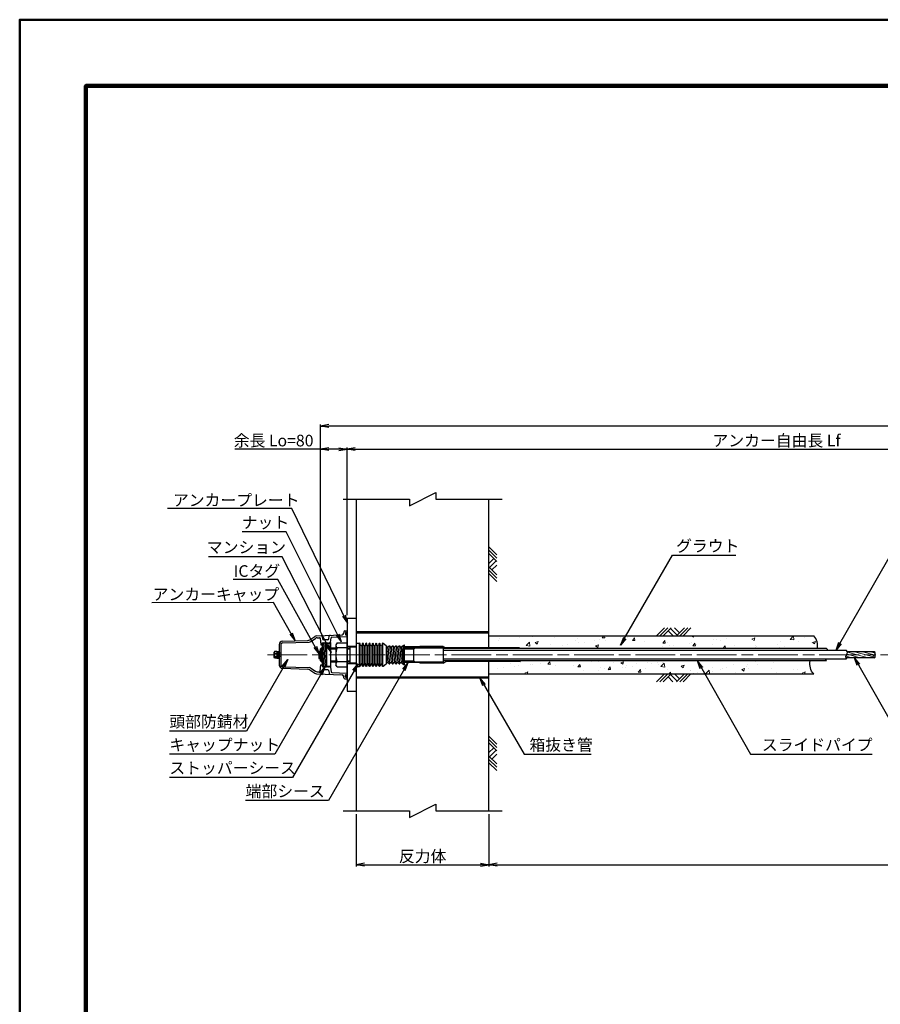
# Model space of a CAD drawing. Units: millimetres. Extents: x 0 to 8410, y 0 to 5940.
# Drawn here: x 0 to 2596, y 2970 to 5940 of the extents above; entities that cross this region are included whole.
import ezdxf
from ezdxf.enums import TextEntityAlignment as Align

# ---------------------------------------------------------------- set-up
doc = ezdxf.new("R2010")
doc.units = ezdxf.units.MM
doc.header["$LTSCALE"] = 10
doc.linetypes.add('_SXF_LINETYPE_chain', pattern=[18.5, 12, -1.5, 3.5, -1.5])
doc.layers.get('0').update_dxf_attribs({"lineweight": 13})
doc.layers.get('DEFPOINTS').update_dxf_attribs({"lineweight": 13})
for name, color, linetype, lineweight in [('D-BGD', 7, 'Continuous', 13), ('D-BGD-DIM', 7, 'Continuous', 13), ('D-BMK', 2, '_SXF_LINETYPE_chain', 13), ('D-DCR-HCH', 9, 'Continuous', 13), ('D-STR', 1, 'Continuous', 25), ('D-STR-DIM', 7, 'Continuous', 13), ('D-STR-HTXT', 7, 'Continuous', 13), ('D-TTL', 2, 'Continuous', 140), ('D-TTL-FRAM', 2, 'Continuous', 50)]:
    doc.layers.add(name, color=color, linetype=linetype, lineweight=lineweight)
doc.styles.add('ＭＳ ゴシック', font='msgothic.ttc')
doc.dimstyles.new('DIM10', dxfattribs={"dimscale": 10, "dimtxt": 3.5, "dimasz": 2.5, "dimexe": 0.5, "dimexo": 1, "dimgap": 0.5, "dimtad": 1, "dimdec": 0, "dimzin": 0, "dimdsep": 46, "dimtxsty": 'ＭＳ ゴシック', "dimblk": 'OPEN', "dimcen": 1, "dimadec": 0, "dimazin": 0, "dimtfac": 1, "dimtdec": 0, "dimtmove": 2, "dimatfit": 3, "dimldrblk": 'OPEN', "dimfxl": 1, "dimtolj": 1, "dimtzin": 0, "dimarcsym": 0})
doc.dimstyles.new('DIM5', dxfattribs={"dimscale": 10, "dimtxt": 3.5, "dimasz": 2.5, "dimexe": 0.5, "dimexo": 1, "dimgap": 0.5, "dimtad": 1, "dimdec": 0, "dimlfac": 0.5, "dimzin": 0, "dimdsep": 46, "dimtxsty": 'ＭＳ ゴシック', "dimblk": 'OPEN', "dimcen": 1, "dimadec": 0, "dimazin": 0, "dimtfac": 1, "dimtdec": 0, "dimtmove": 2, "dimatfit": 3, "dimldrblk": 'OPEN', "dimfxl": 1, "dimtolj": 1, "dimtzin": 0, "dimarcsym": 0})

# ---------------------------------------------------------------- blocks, each defined once
blk = doc.blocks.new('reki')
at = {"color": 0, "linetype": 'ByBlock'}
for p, q in [((0, 0), (-239, -239)), ((100, 0), (-139, -239)), ((200, 0), (-39, -239)), ((302, 0), (450, -149)), ((600, 0), (361, -239)), ((700, 0), (461, -239)), ((800, 0), (561, -239)), ((109, -91), (256, -237)), ((180, -20), (380, -219))]:
    blk.add_line(p, q, dxfattribs=at)
blk = doc.blocks.new('_Open')
at = {"color": 0, "linetype": 'ByBlock', "lineweight": -2}
for p, q in [((-1, 0.17), (0, 0)), ((-1, -0.17), (0, 0)), ((0, 0), (-1, 0))]:
    blk.add_line(p, q, dxfattribs=at)
blk = doc.blocks.new('*D9')
at = {"layer": 'D-STR-DIM', "color": 0, "lineweight": -2}
for p, q in [((907.6, 4644.3), (649.5, 4644.3)), ((907.6, 4096.4), (907.6, 4649.3)), ((962.6, 4644.3), (932.6, 4644.3)), ((987.6, 4144.2), (987.6, 4649.3))]:
    blk.add_line(p, q, dxfattribs=at)
at = {"layer": 'DEFPOINTS', "color": 0}
for p in [(987.6, 4644.3), (987.6, 4134.2), (907.6, 4086.4)]:
    blk.add_point(p, dxfattribs=at)
at = {"layer": 'D-STR-DIM', "color": 0, "lineweight": -2, "xscale": 25, "yscale": 25, "zscale": 25, "rotation": 180}
blk.add_blockref('_Open', (907.6, 4644.3), dxfattribs=at)
at = {"layer": 'D-STR-DIM', "color": 0, "lineweight": -2, "xscale": 25, "yscale": 25, "zscale": 25}
blk.add_blockref('_Open', (987.6, 4644.3), dxfattribs=at)
at = {"layer": 'D-STR-DIM', "color": 0, "insert": (766.1, 4670.4), "char_height": 35, "attachment_point": 5, "style": 'ＭＳ ゴシック'}
blk.add_mtext('\\A1;余長 Lo=80', dxfattribs=at)
blk = doc.blocks.new('*D10')
at = {"layer": 'D-BGD-DIM', "color": 0, "lineweight": -2}
for p, q in [((5211.6, 3956.8), (5211.6, 3386.1)), ((1415.7, 3543.9), (1415.7, 3386.1)), ((1440.7, 3391.1), (5186.6, 3391.1))]:
    blk.add_line(p, q, dxfattribs=at)
at = {"layer": 'DEFPOINTS', "color": 0}
for p in [(5211.6, 3966.8), (1415.7, 3553.9), (5211.6, 3391.1)]:
    blk.add_point(p, dxfattribs=at)
at = {"layer": 'D-BGD-DIM', "color": 0, "lineweight": -2, "xscale": 25, "yscale": 25, "zscale": 25, "rotation": 180}
blk.add_blockref('_Open', (1415.7, 3391.1), dxfattribs=at)
at = {"layer": 'D-BGD-DIM', "color": 0, "lineweight": -2, "xscale": 25, "yscale": 25, "zscale": 25}
blk.add_blockref('_Open', (5211.6, 3391.1), dxfattribs=at)
at = {"layer": 'D-BGD-DIM', "color": 0, "insert": (3313.6, 3417.1), "char_height": 35, "attachment_point": 5, "style": 'ＭＳ ゴシック'}
blk.add_mtext('\\A1;削孔長', dxfattribs=at)
blk = doc.blocks.new('*D11')
at = {"layer": 'D-BGD-DIM', "color": 0, "lineweight": -2}
for p, q in [((1015.6, 3543.9), (1015.6, 3386.1)), ((1415.7, 3543.9), (1415.7, 3386.1)), ((1040.6, 3391.1), (1390.7, 3391.1))]:
    blk.add_line(p, q, dxfattribs=at)
at = {"layer": 'DEFPOINTS', "color": 0}
for p in [(1015.6, 3553.9), (1415.7, 3553.9), (1415.7, 3391.1)]:
    blk.add_point(p, dxfattribs=at)
at = {"layer": 'D-BGD-DIM', "color": 0, "lineweight": -2, "xscale": 25, "yscale": 25, "zscale": 25, "rotation": 180}
blk.add_blockref('_Open', (1015.6, 3391.1), dxfattribs=at)
at = {"layer": 'D-BGD-DIM', "color": 0, "lineweight": -2, "xscale": 25, "yscale": 25, "zscale": 25}
blk.add_blockref('_Open', (1415.7, 3391.1), dxfattribs=at)
at = {"layer": 'D-BGD-DIM', "color": 0, "insert": (1215.7, 3416.7), "char_height": 35, "attachment_point": 5, "style": 'ＭＳ ゴシック'}
blk.add_mtext('\\A1;反力体', dxfattribs=at)
blk = doc.blocks.new('*D21')
at = {"layer": 'D-STR-DIM', "color": 0, "lineweight": -2}
for p, q in [((907.6, 4096.4), (907.6, 4719.2)), ((5166.9, 4714.2), (932.6, 4714.2)), ((5191.9, 4091.8), (5191.9, 4719.2))]:
    blk.add_line(p, q, dxfattribs=at)
at = {"layer": 'DEFPOINTS', "color": 0}
for p in [(907.6, 4714.2), (907.6, 4086.4), (5191.9, 4081.8)]:
    blk.add_point(p, dxfattribs=at)
at = {"layer": 'D-STR-DIM', "color": 0, "lineweight": -2, "xscale": 25, "yscale": 25, "zscale": 25, "rotation": 180}
blk.add_blockref('_Open', (907.6, 4714.2), dxfattribs=at)
at = {"layer": 'D-STR-DIM', "color": 0, "lineweight": -2, "xscale": 25, "yscale": 25, "zscale": 25}
blk.add_blockref('_Open', (5191.9, 4714.2), dxfattribs=at)
at = {"layer": 'D-STR-DIM', "color": 0, "insert": (3049.8, 4740.5), "char_height": 35, "attachment_point": 5, "style": 'ＭＳ ゴシック'}
blk.add_mtext('\\A1;テンドン長 L', dxfattribs=at)
blk = doc.blocks.new('*D23')
at = {"layer": 'D-STR-DIM', "color": 0, "lineweight": -2}
for p, q in [((987.6, 4144.2), (987.6, 4649.3)), ((1012.6, 4644.3), (3554, 4644.3)), ((3579, 4091.8), (3579, 4649.3))]:
    blk.add_line(p, q, dxfattribs=at)
at = {"layer": 'DEFPOINTS', "color": 0}
for p in [(3579, 4644.3), (987.6, 4134.2), (3579, 4081.8)]:
    blk.add_point(p, dxfattribs=at)
at = {"layer": 'D-STR-DIM', "color": 0, "lineweight": -2, "xscale": 25, "yscale": 25, "zscale": 25, "rotation": 180}
blk.add_blockref('_Open', (987.6, 4644.3), dxfattribs=at)
at = {"layer": 'D-STR-DIM', "color": 0, "lineweight": -2, "xscale": 25, "yscale": 25, "zscale": 25}
blk.add_blockref('_Open', (3579, 4644.3), dxfattribs=at)
at = {"layer": 'D-STR-DIM', "color": 0, "insert": (2283.3, 4670.5), "char_height": 35, "attachment_point": 5, "style": 'ＭＳ ゴシック'}
blk.add_mtext('\\A1;アンカー自由長 Lf', dxfattribs=at)
blk = doc.blocks.new('A$C5C1D3135')
at = {"color": 0, "linetype": 'ByBlock'}
for p, q in [((0, 35), (0, -35)), ((0, 35), (10, 35)), ((10, -35), (10, 35)), ((20, -35), (20, 35)), ((30, -35), (30, 35)), ((40, -35), (40, 35)), ((50, -35), (50, 35)), ((60, -35), (60, 35)), ((70, -35), (70, 35)), ((80, -35), (80, 35)), ((90, 27.3), (81.3, 34.5)), ((140, 27.2), (145, 30)), ((145, -30), (145, 30)), ((-20, 24.5), (-20, -24.5)), ((-20, 24.5), (0, 24.5)), ((15, -27), (15, 27)), ((25, -27), (25, 27)), ((35, -27), (35, 27)), ((45, -27), (45, 27)), ((55, -27), (55, 27)), ((65, -27), (65, 27)), ((75, -27), (75, 27)), ((90, 27.3), (90, -27.2)), ((90, 27.2), (95, -23.5)), ((95, 23.5), (100, -27.2)), ((100, 27.2), (105, -23.5)), ((105, 23.5), (110, -27.2)), ((110, 27.2), (115, -23.5)), ((115, 23.5), (120, -27.2)), ((120, 27.2), (125, -23.5)), ((125, 23.5), (130, -27.2)), ((130, 27.2), (135, -23.5)), ((135, 23.5), (140, -27.2)), ((140, 27.2), (140, -27.2)), ((-20, -24.5), (0, -24.5)), ((81.3, -34.5), (90, -27.2)), ((140, -27.2), (145, -30)), ((0, -35), (10, -35))]:
    blk.add_line(p, q, dxfattribs=at)
for points in [[(81.3, 34.5, 0.566685), (78, 33.4), (77, 28.6, -0.8), (73, 28.6), (72, 33.4, 0.8), (68, 33.4), (67, 28.6, -0.8), (63, 28.6), (62, 33.4, 0.8), (58, 33.4), (57, 28.6, -0.8), (53, 28.6), (52, 33.4, 0.8), (48, 33.4), (47, 28.6, -0.8), (43, 28.6), (42, 33.4, 0.8), (38, 33.4), (37, 28.6, -0.8), (33, 28.6), (32, 33.4, 0.8), (28, 33.4), (27, 28.6, -0.8), (23, 28.6), (22, 33.4, 0.8), (18, 33.4), (17, 28.6, -0.8), (13, 28.6), (12, 33.4, 0.350781), (10, 35)], [(90, 27.2, -0.219897), (91.5, 26.5), (93.5, 24.2, 0.461637), (96.5, 24.2), (98.5, 26.5, -0.461637), (101.5, 26.5), (103.5, 24.2, 0.461637), (106.5, 24.2), (108.5, 26.5, -0.461637), (111.5, 26.5), (113.5, 24.2, 0.461637), (116.5, 24.2), (118.5, 26.5, -0.461637), (121.5, 26.5), (123.5, 24.2, 0.461637), (126.5, 24.2), (128.5, 26.5, -0.461637), (131.5, 26.5), (133.5, 24.2, 0.461637), (136.5, 24.2), (138.5, 26.5, -0.219679), (140, 27.2)], [(81.3, -34.5, -0.566685), (78, -33.4), (77, -28.6, 0.8), (73, -28.6), (72, -33.4, -0.8), (68, -33.4), (67, -28.6, 0.8), (63, -28.6), (62, -33.4, -0.8), (58, -33.4), (57, -28.6, 0.8), (53, -28.6), (52, -33.4, -0.8), (48, -33.4), (47, -28.6, 0.8), (43, -28.6), (42, -33.4, -0.8), (38, -33.4), (37, -28.6, 0.8), (33, -28.6), (32, -33.4, -0.8), (28, -33.4), (27, -28.6, 0.8), (23, -28.6), (22, -33.4, -0.8), (18, -33.4), (17, -28.6, 0.8), (13, -28.6), (12, -33.4, -0.350781), (10, -35)], [(90, -27.2, 0.219897), (91.5, -26.5), (93.5, -24.2, -0.461637), (96.5, -24.2), (98.5, -26.5, 0.461637), (101.5, -26.5), (103.5, -24.2, -0.461637), (106.5, -24.2), (108.5, -26.5, 0.461637), (111.5, -26.5), (113.5, -24.2, -0.461637), (116.5, -24.2), (118.5, -26.5, 0.461637), (121.5, -26.5), (123.5, -24.2, -0.461637), (126.5, -24.2), (128.5, -26.5, 0.461637), (131.5, -26.5), (133.5, -24.2, -0.461637), (136.5, -24.2), (138.5, -26.5, 0.219679), (140, -27.2)]]:
    blk.add_lwpolyline(points, format="xyb", dxfattribs=at)
blk = doc.blocks.new('M42')
at = {"color": 0, "linetype": 'ByBlock'}
for p, q in [((-30.3, 36.4), (-34, 30)), ((-34, 30), (-34, -30)), ((-30.3, 36.4), (0, 36.4)), ((0, 36.4), (0, -36.4)), ((0, 21), (-30.3, 21)), ((0, -21), (-30.3, -21)), ((-30.3, -36.4), (-34, -30)), ((-30.3, -36.4), (0, -36.4))]:
    blk.add_line(p, q, dxfattribs=at)
for centre, radius, start, end in [((-24.1, 28.7), 9.87, 171.1603, 231.1603), ((27.8, 0), 61.8, 160.1237, 199.8763), ((-24.1, -28.7), 9.87, 128.8397, 188.8397)]:
    blk.add_arc(centre, radius, start, end, dxfattribs=at)
blk = doc.blocks.new('N200')
at = {"color": 0, "linetype": 'ByBlock'}
for p, q in [((-92.2, 57.1), (-14.8, 60.4)), ((-10, 69.5), (-10, 65.4)), ((-7, 72.5), (0, 72.5)), ((-4.6, 66.7), (-4.6, 60.8)), ((-3.8, 67.5), (0, 67.5)), ((-3.8, 60), (0, 60)), ((0, -72.5), (0, 72.5)), ((0, 72.5), (0, 67.5)), ((-205, 30.8), (-205, -30.8)), ((-200, 30.8), (-200, -30.8)), ((-195.3, 40.8), (-117.9, 43.4)), ((-195.2, 35.8), (-114.4, 38.5)), ((-112.6, 45.1), (-97.3, 55.4)), ((-109.1, 40.2), (-95.4, 49.5)), ((-90.2, 51.2), (-82.8, 51.5)), ((-80.7, 49.7), (-79, 30.3)), ((-79, 30.3), (-75, 30.3)), ((-75.2, 55), (-74.5, 47.9)), ((-75, 30.3), (-75, 33.9)), ((-75, 33.9), (-75, -33.8)), ((-57.5, 45.3), (-71.5, 45.3)), ((-54.6, 48), (-53.8, 56.1)), ((-49.5, 37.5), (-48.2, 51.2)), ((-46.3, 53), (0, 55)), ((-219.1, 9.8), (-220, 8.2)), ((-220, -8.2), (-220, 8.2)), ((-212, 9.8), (-219.1, 9.8)), ((-219.1, 4.9), (-212, 4.9)), ((-212, 10), (-212, -10)), ((-212, 10), (-205, 10)), ((-208, 10), (-208, -10)), ((-200, 5), (-205, 5)), ((-219.1, -9.8), (-220, -8.2)), ((-219.1, -4.9), (-212, -4.9)), ((-212, -9.8), (-219.1, -9.8)), ((-212, -10), (-205, -10)), ((-200, -5), (-205, -5)), ((-195.3, -40.8), (-117.9, -43.4)), ((-195.2, -35.8), (-114.4, -38.5)), ((-112.6, -45.1), (-97.3, -55.4)), ((-109.1, -40.2), (-95.4, -49.5)), ((-92.2, -57.1), (-14.8, -60.4)), ((-90.2, -51.2), (-82.8, -51.5)), ((-80.7, -49.7), (-79, -30.3)), ((-79, -30.3), (-75, -30.3)), ((-75.2, -55), (-74.5, -47.9)), ((-75, -30.3), (-75, -33.8)), ((-57.5, -45.3), (-71.5, -45.3)), ((-54.6, -48), (-53.8, -56.1)), ((-49.5, -37.5), (-48.2, -51.2)), ((-46.3, -53), (0, -55)), ((-10, -69.5), (-10, -65.4)), ((-7, -72.5), (0, -72.5)), ((-4.6, -66.7), (-4.6, -60.8)), ((-3.8, -60), (0, -60)), ((-3.8, -67.5), (0, -67.5)), ((0, -72.5), (0, -67.5))]:
    blk.add_line(p, q, dxfattribs=at)
for p, q in [((-75, 33.9), (-70.8, -33.8)), ((-70.8, 33.8), (-66.5, -33.8)), ((-66.5, 33.8), (-62.3, -33.8)), ((-62.3, 33.8), (-62.3, -33.8)), ((-62.3, 33.8), (-49.5, 33.8)), ((-49.5, 37.5), (-49.5, -37.5)), ((-62.3, -33.8), (-49.5, -33.8))]:
    blk.add_line(p, q)
for points in [[(-75, 33.8), (-72.9, 37.5), (-70.8, 33.8), (-68.6, 37.5), (-66.5, 33.8), (-64.4, 37.5), (-62.3, 33.8)], [(-62.3, 33.8), (-60.1, 37.4), (-58, 33.8), (-55.9, 37.4), (-53.8, 33.8), (-51.6, 37.4), (-49.5, 33.8)], [(-75, -33.8), (-72.9, -37.5), (-70.8, -33.8), (-68.6, -37.5), (-66.5, -33.8), (-64.4, -37.5), (-62.3, -33.8)], [(-62.3, -33.8), (-60.1, -37.4), (-58, -33.8), (-55.9, -37.4), (-53.8, -33.8), (-51.6, -37.4), (-49.5, -33.8)]]:
    blk.add_lwpolyline(points)
for centre, radius, start, end in [((-15, 65.4), 5, 272.4141, 0), ((-7, 69.5), 3, 90, 180), ((-3.8, 66.7), 0.8, 90, 180), ((-3.8, 60.8), 0.8, 180, 270), ((-1.3, 63.7), 3.09, 64.2732, 295.7268), ((-195, 30.8), 10, 91.9092, 180), ((-195, 30.8), 5, 91.9092, 180), ((-118.2, 53.4), 10, 271.9092, 304.0193), ((-114.7, 48.5), 10, 271.9092, 304.0193), ((-91.8, 47.1), 10, 92.4141, 124.0193), ((-89.8, 41.2), 10, 92.4141, 124.0193), ((-82.7, 49.5), 2, 5.7471, 92.4141), ((-78.2, 54.7), 3, 5.7471, 92.4141), ((-71.5, 48.3), 3, 185.7471, 270), ((-57.5, 48.3), 3, 270, 354.5449), ((-50.8, 55.9), 3, 92.4141, 174.5449), ((-46.2, 51), 2, 92.4141, 174.5449), ((-216.2, 7.4), 3.77, 160.5088, 220.7172), ((-206.3, 0), 13.7, 158.9345, 180), ((-206.3, 0), 13.7, 180, 201.0655), ((-216.2, -7.4), 3.77, 139.2828, 199.4912), ((-195, -30.8), 10, 180, 268.0908), ((-195, -30.8), 5, 180, 268.0908), ((-118.2, -53.4), 10, 55.9807, 88.0908), ((-114.7, -48.5), 10, 55.9807, 88.0908), ((-91.8, -47.1), 10, 235.9807, 267.5859), ((-89.8, -41.2), 10, 235.9807, 267.5859), ((-82.7, -49.5), 2, 267.5859, 354.2529), ((-78.2, -54.7), 3, 267.5859, 354.2529), ((-71.5, -48.3), 3, 90, 174.2529), ((-57.5, -48.3), 3, 5.4551, 90), ((-50.8, -55.9), 3, 185.4551, 267.5859), ((-46.2, -51), 2, 185.4551, 267.5859), ((-15, -65.4), 5, 0, 87.5859), ((-7, -69.5), 3, 180, 270), ((-3.8, -60.8), 0.8, 90, 180), ((-3.8, -66.7), 0.8, 180, 270), ((-1.3, -64), 3.09, 64.4161, 295.5839)]:
    blk.add_arc(centre, radius, start, end, dxfattribs=at)

msp = doc.modelspace()

# ---------------------------------------------------------------- hatches: boundary and pattern name
at = {"layer": 'D-DCR-HCH'}
h = msp.add_hatch(dxfattribs=at)
h.set_pattern_fill('AR-CONC', color=256, scale=0.5)
h.paths.add_polyline_path([(2395.72, 4081.79), (1415.67, 4081.79), (1415.67, 4044.84), (1507.65, 4044.84), (1507.65, 4042.84), (2405.96, 4042.84, 0.2575366)])
h = msp.add_hatch(dxfattribs=at)
h.set_pattern_fill('AR-CONC', color=256, scale=0.5)
h.paths.add_polyline_path([(2385.33, 4005.88), (1507.65, 4005.88), (1507.65, 4003.88), (1415.67, 4003.88), (1415.67, 3966.79), (2395.72, 3966.79, -0.2627036)])
at = {"layer": 'D-STR', "lineweight": 13}
h = msp.add_hatch(dxfattribs=at)
h.set_pattern_fill('ANSI31', color=256, scale=2, angle=120, style=0)
h.set_pattern_definition([(165, (-364.2716, 0), (-1.643501, -6.133629), [])])
h.paths.add_polyline_path([(2578.41, 4015.39, -0.2424619), (2575.53, 4018.7), (2491.94, 4018.7, 0.0996268), (2492.26, 4015.39)])
h.paths.add_polyline_path([(2575.53, 4018.7, -0.3736598), (2578.41, 4024.29), (2494.88, 4024.29, 0.194127), (2491.94, 4018.7)])
h.paths.add_polyline_path([(2497.58, 4030.03, -0.1842891), (2494.88, 4024.29), (2578.41, 4024.29, 0.383135), (2581.24, 4030.03)])
h.paths.add_polyline_path([(2581.24, 4030.03, 0.2335665), (2578.41, 4033.19), (2497.26, 4033.19, -0.0898853), (2497.58, 4030.03)])

# ---------------------------------------------------------------- linework, layer by layer
at = {"layer": 'D-BMK'}
msp.add_line((747.49, 4024.29), (5241.56, 4024.29), dxfattribs=at)
at = {"layer": 'D-STR'}
for p, q in [((1015.65, 4494.07), (1015.65, 4134.25)), ((1415.67, 4044.84), (1415.67, 4494.11)), ((820.91, 4465.88), (466.93, 4465.88)), ((987.65, 4134.3), (1015.65, 4134.3)), ((987.65, 4134.3), (987.65, 3914.3)), ((1015.65, 4134.3), (1015.65, 3914.3)), ((1015.65, 4094.29), (1415.67, 4094.29)), ((1015.65, 4090.29), (1415.67, 4090.29)), ((1415.67, 4081.79), (2395.72, 4081.79)), ((907.65, 4042.29), (910.65, 4045.29)), ((907.65, 4006.29), (907.65, 4042.29)), ((907.65, 4042.29), (912.65, 4042.29)), ((910.65, 4003.29), (910.65, 4045.29)), ((910.65, 4045.29), (912.65, 4045.29)), ((938.13, 4045.29), (953.65, 4045.29)), ((938.13, 4042.29), (953.65, 4042.29)), ((987.65, 4050.29), (1015.65, 4050.29)), ((987.65, 4045.29), (995.65, 4045.29)), ((987.65, 4042.29), (995.65, 4042.29)), ((1277.65, 4047.79), (1160.65, 4047.79)), ((1160.65, 4045.29), (1277.65, 4045.29)), ((1160.65, 4042.29), (1187.65, 4042.29)), ((1187.65, 4045.29), (1187.65, 4003.29)), ((1187.65, 4042.29), (1192.84, 4045.29)), ((1277.65, 4049.79), (1207.65, 4049.79)), ((1207.65, 4049.79), (1207.65, 4047.79)), ((1277.65, 4049.79), (1286.22, 4044.84)), ((1277.65, 4047.79), (1277.65, 4000.79)), ((2434.61, 4042.84), (1277.65, 4042.84)), ((1507.65, 4044.84), (1286.22, 4044.84)), ((1507.65, 4044.84), (1507.65, 4042.84)), ((902.65, 4035.29), (902.65, 4013.29)), ((902.65, 4035.29), (907.65, 4035.29)), ((902.65, 4013.29), (907.65, 4013.29)), ((907.65, 4035.29), (907.65, 4013.29)), ((2494.67, 4037.31), (1277.65, 4037.31)), ((2494.86, 4011.43), (1277.65, 4011.43)), ((2578.41, 4015.39), (2492.23, 4015.39)), ((2578.41, 4033.19), (2497.26, 4033.19)), ((907.65, 4006.29), (910.65, 4003.29)), ((907.65, 4006.29), (912.65, 4006.29)), ((910.65, 4003.29), (912.65, 4003.29)), ((938.13, 4006.29), (953.65, 4006.29)), ((938.13, 4003.29), (953.65, 4003.29)), ((987.65, 4006.29), (995.65, 4006.29)), ((987.65, 4003.29), (995.65, 4003.29)), ((987.65, 3998.29), (1015.65, 3998.29)), ((1160.65, 4006.29), (1187.65, 4006.29)), ((1160.65, 4003.29), (1277.65, 4003.29)), ((1277.65, 4000.79), (1160.65, 4000.79)), ((1187.65, 4006.29), (1192.84, 4003.29)), ((1207.65, 4000.79), (1207.65, 3998.79)), ((1277.65, 3998.79), (1207.65, 3998.79)), ((2434.52, 4005.88), (1277.65, 4005.88)), ((1277.65, 3998.79), (1286.46, 4003.88)), ((1507.65, 4003.88), (1286.46, 4003.88)), ((1415.67, 3553.88), (1415.67, 4003.88)), ((1507.65, 4005.88), (1507.65, 4003.88)), ((1015.65, 3958.29), (1415.67, 3958.29)), ((1015.65, 3954.29), (1415.67, 3954.29)), ((1415.67, 3966.79), (2395.72, 3966.79)), ((987.65, 3914.3), (1015.65, 3914.3)), ((1015.65, 3914.25), (1015.65, 3553.86))]:
    msp.add_line(p, q, dxfattribs=at)
at = {"layer": 'D-STR', "flags": 128}
for points in [[(975.65, 4494.06), (1175.66, 4494.09), (1175.66, 4474.08), (1255.66, 4514.1), (1255.66, 4494.09), (1455.68, 4494.12)], [(975.65, 3553.85), (1175.66, 3553.87), (1175.66, 3533.87), (1255.66, 3573.87), (1255.66, 3553.87), (1455.68, 3553.89)]]:
    msp.add_lwpolyline(points, dxfattribs=at)
at = {"layer": 'D-STR'}
for points in [[(2405.96, 4042.84, 0.2575366), (2395.72, 4081.79)], [(2395.72, 3966.79, -0.2627036), (2385.33, 4005.88, -0.2627036)]]:
    msp.add_lwpolyline(points, format="xyb", dxfattribs=at)
for centre, radius, start, end in [((2426.02, 4033.76), 12.5, 16.52322, 46.57177), ((2442.88, 4015.17), 12.5, 197.42278, 228.01896), ((2500.33, 4017.85), 8.44, 130.82, 229.55458), ((2488.71, 4030.71), 8.9, 313.36574, 47.91075), ((2580.18, 4019.84), 4.79, 111.76455, 248.23545), ((2576.63, 4028.74), 4.79, 291.77944, 68.22056), ((2576.63, 4019.84), 4.79, 291.76455, 68.23545)]:
    msp.add_arc(centre, radius, start, end, dxfattribs=at)
at = {"layer": 'D-TTL', "color": 2, "linetype": 'Continuous'}
msp.add_lwpolyline([(8210, 200), (8210, 5740), (200, 5740), (200, 200)], close=True, dxfattribs=at)
at = {"layer": 'D-TTL-FRAM', "color": 2, "linetype": 'Continuous'}
msp.add_lwpolyline([(0, 0), (8410, 0), (8410, 5940), (0, 5940)], close=True, dxfattribs=at)

# ---------------------------------------------------------------- block references
at = {"layer": 'D-BGD', "xscale": 0.09999999999990905, "yscale": 0.09999999999990905, "zscale": 0.09999999999990905, "rotation": 90}
for p in [(1415.67, 4269.48), (1415.67, 3698.88)]:
    msp.add_blockref('reki', p, dxfattribs=at)
at = {"layer": 'D-BGD', "xscale": 0.09999999999990905, "yscale": 0.09999999999990905, "zscale": 0.09999999999990905}
for p in [(1945.3, 4105.73), (1945.3, 3966.79)]:
    msp.add_blockref('reki', p, dxfattribs=at)
at = {"layer": 'D-STR'}
for name, p in [('N200', (987.65, 4024.24)), ('M42', (987.65, 4024.24)), ('A$C5C1D3135', (1015.65, 4024.29))]:
    msp.add_blockref(name, p, dxfattribs=at)

# ---------------------------------------------------------------- texts
at = {"layer": 'D-STR-HTXT', "style": 'ＭＳ ゴシック'}
for s, p in [('アンカープレート', (462.31, 4462.32)), ('ナット', (669.81, 4394.86)), ('マンション', (564.67, 4320.28)), ('グラウト', (1980.23, 4324.29)), ('ICタグ', (645.89, 4248.48)), ('アンカーキャップ', (401.1, 4178.25)), ('頭部防錆材', (451.5, 3794.29)), ('キャップナット', (451.5, 3724.29)), ('スライドパイプ', (2238.94, 3724.29)), ('ストッパーシース', (451.5, 3654.38)), ('端部シース', (681.63, 3584.29))]:
    msp.add_text(s, height=35, dxfattribs=at).set_placement(p, align=Align.BOTTOM_LEFT)
msp.add_text('箱抜き管', height=35, dxfattribs=at).set_placement((1633.54, 3724.29), align=Align.BOTTOM_CENTER)

# ---------------------------------------------------------------- dimensions: what is measured, and where the dimension line sits
at = {"layer": 'D-BGD-DIM'}
for base, p1, p2, text, picture, middle in [((5211.56, 3391.14), (1415.67, 3553.88), (5211.56, 3966.79), '削孔長', '*D10', (3313.61, 3417.11)), ((1415.67, 3391.14), (1015.65, 3553.86), (1415.67, 3553.88), '反力体', '*D11', (1215.66, 3416.66))]:
    dim = msp.add_linear_dim(base=base, p1=p1, p2=p2, text=text, dimstyle='DIM10', dxfattribs=at)
    dim.commit()
    dim.dimension.update_dxf_attribs({"geometry": picture, "text_midpoint": middle})
at = {"layer": 'D-STR-DIM'}
for base, p1, p2, text, picture, middle in [((907.65, 4714.24), (5191.89, 4081.79), (907.65, 4086.38), 'テンドン長 L', '*D21', (3049.77, 4740.47)), ((3578.99, 4644.32), (987.65, 4134.25), (3578.99, 4081.79), 'アンカー自由長 Lf', '*D23', (2283.32, 4670.46))]:
    dim = msp.add_linear_dim(base=base, p1=p1, p2=p2, text=text, dimstyle='DIM10', dxfattribs=at)
    dim.commit()
    dim.dimension.update_dxf_attribs({"geometry": picture, "text_midpoint": middle})
dim = msp.add_linear_dim(base=(987.65, 4644.32), p1=(907.65, 4086.38), p2=(987.65, 4134.25), text='余長 Lo=<>', dimstyle='DIM10', override={"dimtmove": 0}, dxfattribs=at)
dim.commit()
dim.dimension.update_dxf_attribs({"geometry": '*D9', "text_midpoint": (766.07, 4644.32), "dimtype": 160})

# ---------------------------------------------------------------- leaders
at = {"layer": 'D-STR-HTXT'}
for points, dimstyle in [([(988.76, 4120.14), (820.91, 4465.88), (446.29, 4465.88)], 'DIM5'), ([(969.77, 4063.27), (803.49, 4394.86), (671.21, 4394.86)], 'DIM5'), ([(939.24, 4031.52), (791.92, 4320.02), (570.01, 4320.02)], 'DIM5'), ([(1812.53, 4052.85), (1969.25, 4324.29), (2160.42, 4324.29)], 'DIM10'), ([(2461.93, 4037.31), (2627.61, 4324.29), (2762.28, 4324.29)], 'DIM10'), ([(903.6, 4026.41), (778.55, 4251.5), (644.46, 4251.5)], 'DIM5'), ([(831.04, 4066.35), (766.15, 4181.81), (398.87, 4181.45)], 'DIM5'), ([(808.51, 4009.61), (684.2, 3794.29), (451.5, 3794.29)], 'DIM10'), ([(2518.2, 4015.39), (2683.79, 3724.29), (2933.07, 3724.29)], 'DIM10'), ([(1021.05, 3997.17), (822.62, 3654.29), (451.5, 3654.29)], 'DIM10'), ([(921.49, 3987.93), (769.28, 3724.29), (451.5, 3724.29)], 'DIM10'), ([(1172.11, 4000.79), (931.64, 3584.29), (681.63, 3584.29)], 'DIM10'), ([(2044.79, 4005.88), (2204.97, 3724.29), (2572.04, 3724.29)], 'DIM10'), ([(1388.71, 3954.29), (1521.5, 3724.29), (1723.89, 3724.29)], 'DIM10')]:
    msp.add_leader(points, dimstyle=dimstyle, override={"dimgap": 5, "dimtad": 0}, dxfattribs=at)

doc.saveas('drawing.dxf')
